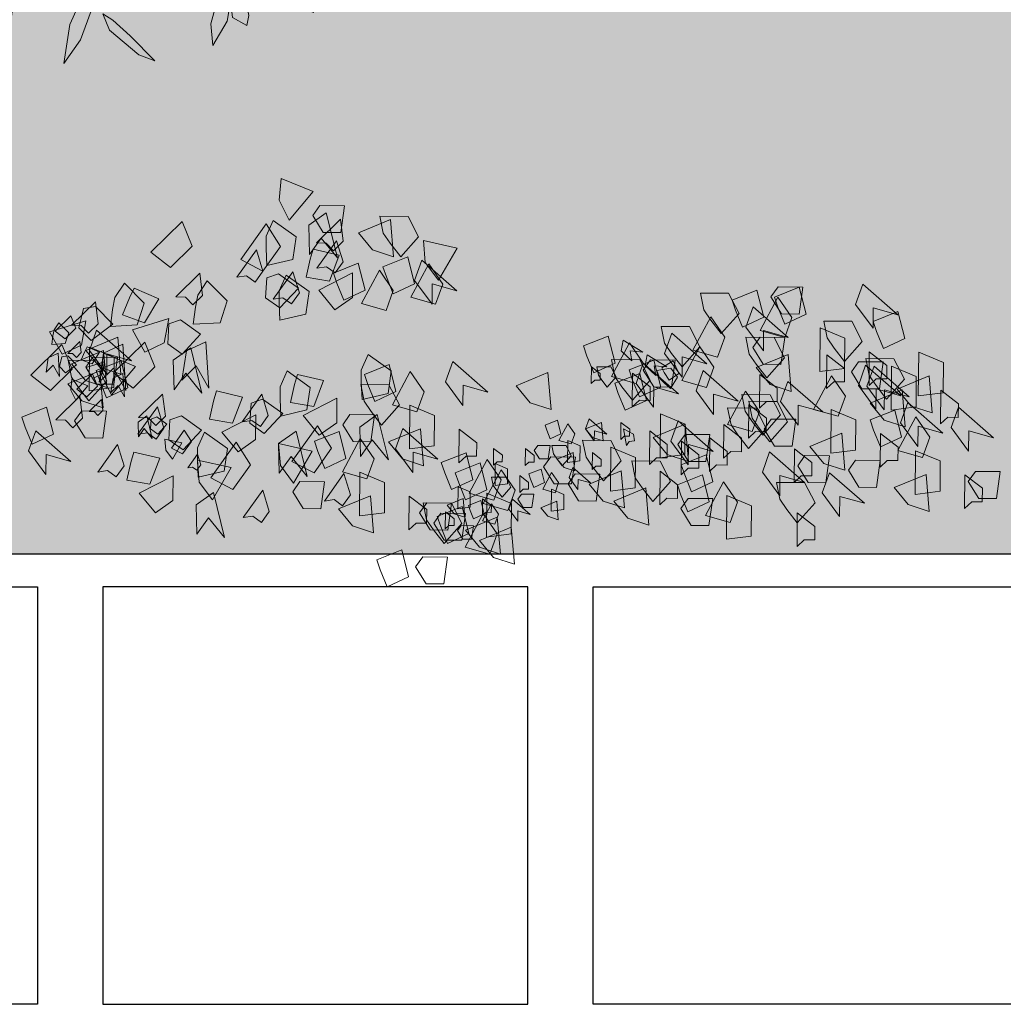
# Model space of a CAD drawing. Units: inches. Extents: x 19 to 307, y 3 to 153.
# Drawn here: x 80 to 83, y 51 to 54 of the extents above; entities that cross this region are included whole.
import ezdxf

# ---------------------------------------------------------------- set-up
doc = ezdxf.new("R2010")
doc.units = ezdxf.units.IN
doc.header["$MEASUREMENT"] = 0
doc.layers.add('01- PISO', color=9, linetype='Continuous', lineweight=5)
doc.layers.add('80-VEGETACION', color=64, linetype='Continuous', lineweight=5)

# ---------------------------------------------------------------- blocks, each defined once
blk = doc.blocks.new('eee')
at = {"layer": '80-VEGETACION'}
for points in [[(-1.5287, 0.8138), (-1.3898, 0.6486), (-1.3315, 0.7636), (-1.3438, 0.8904)], [(-1.5677, 0.7329), (-1.711, 0.7317), (-1.6892, 0.5756), (-1.5869, 0.5764), (-1.5263, 0.6747)], [(-1.5029, 0.6196), (-1.6043, 0.6913), (-1.6688, 0.4293), (-1.5749, 0.5443), (-1.5068, 0.4488)], [(-1.9752, 0.5145), (-2.036, 0.4358), (-2.1393, 0.5522), (-2.0789, 0.6699), (-1.9152, 0.6713), (-1.9348, 0.5735)], [(-1.9764, 0.6513), (-1.995, 0.4362), (-1.8726, 0.4763), (-1.7915, 0.5747)], [(-1.5472, 0.5163), (-1.6865, 0.6533), (-1.7025, 0.5255), (-1.6468, 0.4707), (-1.6037, 0.5145)], [(-1.2554, 0.4841), (-1.26, 0.3848), (-1.4114, 0.4208), (-1.4295, 0.5519), (-1.2962, 0.647), (-1.2561, 0.5556)], [(-0.768, 0.6401), (-0.8266, 0.4968), (-0.7012, 0.3736), (-0.5869, 0.4621)], [(-1.2568, 0.6271), (-1.3394, 0.4962), (-1.2374, 0.353), (-1.1094, 0.4203)], [(-2.363, 0.4862), (-2.2549, 0.2993), (-2.1776, 0.4024), (-2.1676, 0.5295)], [(-1.5508, 0.3695), (-1.6642, 0.5285), (-1.7022, 0.4055), (-1.6568, 0.3419), (-1.6068, 0.3775)], [(-1.5295, 0.4806), (-1.6802, 0.4452), (-1.6228, 0.2941), (-1.4887, 0.3177), (-1.5121, 0.421)], [(-1.086, 0.317), (-1.1994, 0.476), (-1.2374, 0.353), (-1.192, 0.2894), (-1.142, 0.325)], [(-2.1167, 0.2984), (-2.1586, 0.4152), (-2.3618, 0.2376), (-2.2188, 0.2779), (-2.2178, 0.1607)], [(-1.9331, 0.3781), (-2.0769, 0.4355), (-2.1165, 0.2788), (-1.9932, 0.2213), (-1.9531, 0.3193)], [(-2.0954, 0.2009), (-2.1994, 0.3953), (-2.2802, 0.2774), (-2.2383, 0.1606)], [(-1.8085, 0.1642), (-1.9125, 0.3587), (-1.9934, 0.2408), (-1.9514, 0.1239)], [(-1.6463, 0.3415), (-1.79, 0.3989), (-1.8296, 0.2422), (-1.7063, 0.1847), (-1.6662, 0.2827)], [(-1.2973, 0.1903), (-1.4107, 0.3493), (-1.4487, 0.2263), (-1.4033, 0.1627), (-1.3533, 0.1983)], [(-1.5607, 0.2424), (-1.7575, 0.3421), (-1.7561, 0.1991), (-1.6547, 0.1274)], [(-1.3306, 0.1665), (-1.3352, 0.0672), (-1.4866, 0.1033), (-1.5047, 0.2343), (-1.3714, 0.3294), (-1.3313, 0.238)], [(-1.3267, 0.3373), (-1.4434, 0.2541), (-1.3359, 0.1387), (-1.2526, 0.1981), (-1.2593, 0.3133)], [(-0.846, 0.1427), (-0.8333, 0.0442), (-0.9886, 0.0534), (-1.0292, 0.1793), (-0.9144, 0.2961), (-0.8591, 0.213)], [(-0.732, 0.2029), (-0.8713, 0.3399), (-0.8873, 0.2121), (-0.8316, 0.1573), (-0.7886, 0.2011)], [(-4.674, 0.1592), (-4.716, 0.2761), (-4.9191, 0.0985), (-4.7762, 0.1388), (-4.7752, 0.0216)], [(-4.2036, 0.2023), (-4.3474, 0.2597), (-4.387, 0.103), (-4.2637, 0.0455), (-4.2236, 0.1435)], [(-4.2246, 0.2607), (-4.3679, 0.2595), (-4.3461, 0.1034), (-4.2437, 0.1043), (-4.1832, 0.2025)], [(-3.9579, 0.1849), (-4.1016, 0.2423), (-4.1412, 0.0856), (-4.0179, 0.028), (-3.9778, 0.1261)], [(-0.491, 0.253), (-0.6332, 0.1919), (-0.5504, 0.0532), (-0.4226, 0.0997), (-0.4635, 0.1973)], [(-0.3656, 0.1298), (-0.3529, 0.0312), (-0.5082, 0.0404), (-0.5488, 0.1663), (-0.434, 0.2831), (-0.3787, 0.2)], [(-4.1201, 0.0076), (-4.2241, 0.2021), (-4.305, 0.0842), (-4.263, -0.0327)], [(-3.8341, 0.0687), (-3.8948, -0.01), (-3.9981, 0.1064), (-3.9377, 0.2241), (-3.774, 0.2255), (-3.7936, 0.1277)], [(-0.1266, 0.0384), (-0.266, 0.1753), (-0.282, 0.0476), (-0.2263, -0.0072), (-0.1832, 0.0366)], [(-4.7755, 0.0606), (-4.9193, 0.118), (-4.9589, -0.0386), (-4.8356, -0.0962), (-4.7955, 0.0018)], [(-4.0384, 0.0279), (-4.0803, 0.1447), (-4.2835, -0.0328), (-4.1406, 0.0075), (-4.1396, -0.1098)], [(-0.2664, 0.1471), (-0.3668, 0.0449), (-0.241, -0.0501), (-0.1693, 0.0229), (-0.1959, 0.1352)], [(-4.5491, -0.0937), (-4.6098, -0.1724), (-4.7131, -0.0561), (-4.6527, 0.0617), (-4.489, 0.0631), (-4.5086, -0.0348)], [(-3.7302, -0.1062), (-3.8342, 0.0882), (-3.9151, -0.0297), (-3.8731, -0.1465)], [(-0.7591, 0.0701), (-0.8758, -0.0131), (-0.7684, -0.1284), (-0.685, -0.069), (-0.6918, 0.0462)], [(-0.4804, 0.013), (-0.6914, 0.077), (-0.6652, -0.0636), (-0.5529, -0.1166)], [(0, 0), (-0.2111, 0.064), (-0.1849, -0.0766), (-0.0726, -0.1296)], [(-0.1235, 0.0936), (-0.1528, 0.022), (-0.0901, -0.0396), (-0.0329, 0.0046)], [(-4.4682, 0.0242), (-4.611, -0.0357), (-4.6095, -0.2115), (-4.466, -0.2298)], [(-3.6072, -0.1247), (-3.668, -0.2034), (-3.7713, -0.0871), (-3.7109, 0.0307), (-3.5472, 0.0321), (-3.5668, -0.0658)], [(-0.2309, -0.1071), (-0.2728, 0.0098), (-0.476, -0.1678), (-0.333, -0.1275), (-0.332, -0.2447)], [(-0.0192, -0.0232), (-0.0128, -0.0725), (-0.0905, -0.0679), (-0.1108, -0.0049), (-0.0534, 0.0535), (-0.0257, 0.0119)], [(-4.1198, -0.0314), (-4.263, -0.0327), (-4.2412, -0.1888), (-4.1389, -0.1879), (-4.0783, -0.0897)], [(-4.0979, -0.1876), (-4.1587, -0.2662), (-4.262, -0.1499), (-4.2016, -0.0321), (-4.0379, -0.0307), (-4.0575, -0.1286)], [(-3.5663, -0.1244), (-3.6082, -0.0075), (-3.8114, -0.1851), (-3.6685, -0.1448), (-3.6675, -0.262)], [(-3.3152, -0.1089), (-3.3257, -0.0477), (-3.4412, -0.1176), (-3.3673, -0.1101), (-3.377, -0.1679)], [(-3.0959, -0.0813), (-3.2397, -0.0239), (-3.2793, -0.1805), (-3.156, -0.2381), (-3.1159, -0.1401)], [(-0.3953, -0.0303), (-0.4139, -0.2454), (-0.2914, -0.2053), (-0.2104, -0.1069)], [(-0.1055, -0.1249), (-0.1751, -0.0565), (-0.1831, -0.1203), (-0.1553, -0.1477), (-0.1338, -0.1258)], [(-3.6673, -0.2816), (-3.7713, -0.0871), (-3.8522, -0.205), (-3.8102, -0.3219)], [(-3.2581, -0.2585), (-3.3621, -0.064), (-3.443, -0.1819), (-3.4011, -0.2988)], [(-0.7931, -0.1101), (-0.9054, -0.0571), (-0.9235, -0.3263), (-0.8509, -0.1968), (-0.7673, -0.2789)], [(-0.7177, -0.1643), (-0.8191, -0.0926), (-0.8836, -0.3546), (-0.7897, -0.2396), (-0.7216, -0.3351)], [(-0.5521, -0.06), (-0.6107, -0.2033), (-0.4854, -0.3265), (-0.371, -0.238)], [(-0.3128, -0.1231), (-0.4251, -0.0701), (-0.4431, -0.3393), (-0.3706, -0.2098), (-0.287, -0.2919)], [(-0.231, -0.0875), (-0.3738, -0.1474), (-0.3723, -0.3232), (-0.2289, -0.3415)], [(-0.3128, -0.1078), (-0.3314, -0.3229), (-0.2089, -0.2827), (-0.1279, -0.1843)], [(-0.218, -0.0861), (-0.2891, -0.1167), (-0.2477, -0.186), (-0.1838, -0.1628), (-0.2043, -0.1139)], [(-0.0717, -0.073), (-0.1304, -0.2162), (-0.005, -0.3395), (0.1094, -0.251)], [(-5.0401, -0.1175), (-5.1829, -0.1773), (-5.1814, -0.3532), (-5.0379, -0.3715)], [(-4.7928, -0.3107), (-4.8536, -0.3894), (-4.9569, -0.2731), (-4.8965, -0.1553), (-4.7328, -0.1539), (-4.7524, -0.2518)], [(-4.7519, -0.3104), (-4.7536, -0.115), (-4.8552, -0.1941), (-4.8546, -0.2722), (-4.7932, -0.2717)], [(-4.5061, -0.3278), (-4.5078, -0.1325), (-4.6095, -0.2115), (-4.6088, -0.2896), (-4.5474, -0.2891)], [(-4.2827, -0.1305), (-4.3013, -0.3456), (-4.1788, -0.3055), (-4.0978, -0.2071)], [(-3.5498, -0.2083), (-3.6156, -0.1676), (-3.6487, -0.2413), (-3.593, -0.2803), (-3.5647, -0.2355)], [(-3.4841, -0.1627), (-3.6274, -0.164), (-3.6056, -0.3201), (-3.5032, -0.3192), (-3.4427, -0.221)], [(-3.4541, -0.1946), (-3.4646, -0.1334), (-3.5801, -0.2032), (-3.5062, -0.1958), (-3.5159, -0.2536)], [(-3.3608, -0.2203), (-3.5046, -0.1629), (-3.5442, -0.3196), (-3.4209, -0.3771), (-3.3808, -0.2791)], [(-3.319, -0.3176), (-3.3798, -0.3963), (-3.4831, -0.28), (-3.4227, -0.1622), (-3.259, -0.1608), (-3.2786, -0.2587)], [(-1.8072, -0.2933), (-1.8118, -0.3926), (-1.9632, -0.3566), (-1.9813, -0.2255), (-1.8479, -0.1304), (-1.8079, -0.2218)], [(-0.4976, -0.1997), (-0.3587, -0.3649), (-0.3005, -0.2499), (-0.3128, -0.1231)], [(-0.2708, -0.2246), (-0.4146, -0.1673), (-0.4542, -0.3239), (-0.3309, -0.3815), (-0.2908, -0.2834)], [(-0.251, -0.1463), (-0.3943, -0.1475), (-0.3725, -0.3037), (-0.2701, -0.3028), (-0.2096, -0.2046)], [(-0.1676, -0.3214), (-0.2284, -0.4001), (-0.3317, -0.2838), (-0.2713, -0.166), (-0.1076, -0.1646), (-0.1272, -0.2625)], [(-0.1057, -0.1391), (-0.1559, -0.1902), (-0.093, -0.2377), (-0.0571, -0.2012), (-0.0704, -0.145)], [(0.0072, -0.1496), (-0.0489, -0.1231), (-0.058, -0.2578), (-0.0217, -0.193), (0.0201, -0.2341)], [(-4.8832, -0.199), (-5.026, -0.2589), (-5.0245, -0.4347), (-4.8811, -0.453)], [(-4.739, -0.315), (-4.7809, -0.1982), (-4.9841, -0.3757), (-4.8411, -0.3354), (-4.8401, -0.4527)], [(-4.6905, -0.3099), (-4.7324, -0.193), (-4.9356, -0.3706), (-4.7927, -0.3303), (-4.7917, -0.4475)], [(-4.6917, -0.1731), (-4.8349, -0.1743), (-4.8131, -0.3305), (-4.7108, -0.3296), (-4.6502, -0.2314)], [(-3.7487, -0.3409), (-3.7906, -0.224), (-3.9938, -0.4016), (-3.8508, -0.3613), (-3.8498, -0.4785)], [(-3.4011, -0.2988), (-3.443, -0.1819), (-3.6462, -0.3595), (-3.5032, -0.3192), (-3.5022, -0.4364)], [(-3.5643, -0.295), (-3.601, -0.3285), (-3.6418, -0.2622), (-3.6019, -0.2095), (-3.5211, -0.223), (-3.5393, -0.2695)], [(-3.2027, -0.2802), (-3.2331, -0.3196), (-3.2848, -0.2614), (-3.2546, -0.2025), (-3.1727, -0.2018), (-3.1825, -0.2508)], [(-3.1412, -0.2993), (-3.142, -0.2016), (-3.1928, -0.2411), (-3.1925, -0.2802), (-3.1618, -0.2799)], [(-2.2958, -0.2893), (-2.3378, -0.1725), (-2.5409, -0.35), (-2.398, -0.3097), (-2.397, -0.427)], [(-1.8254, -0.2462), (-1.9692, -0.1888), (-2.0088, -0.3455), (-1.8855, -0.403), (-1.8454, -0.305)], [(-1.3364, -0.3895), (-1.341, -0.4888), (-1.4924, -0.4527), (-1.5104, -0.3217), (-1.3771, -0.2266), (-1.3371, -0.318)], [(-0.2127, -0.2061), (-0.3182, -0.1741), (-0.3051, -0.2444), (-0.249, -0.2709)], [(-0.2913, -0.2248), (-0.3099, -0.4399), (-0.1874, -0.3998), (-0.1064, -0.3014)], [(-5.1003, -0.2548), (-5.119, -0.4698), (-4.9965, -0.4297), (-4.9155, -0.3313)], [(-4.4308, -0.4492), (-4.5348, -0.2547), (-4.6157, -0.3726), (-4.5737, -0.4895)], [(-4.1162, -0.4417), (-4.1179, -0.2463), (-4.2196, -0.3254), (-4.2189, -0.4035), (-4.1575, -0.403)], [(-3.3794, -0.4354), (-3.3811, -0.24), (-3.4828, -0.319), (-3.4821, -0.3972), (-3.4207, -0.3967)], [(-3.2783, -0.2978), (-3.422, -0.2404), (-3.4616, -0.397), (-3.3383, -0.4546), (-3.2982, -0.3565)], [(-2.8899, -0.2358), (-2.9085, -0.4509), (-2.786, -0.4108), (-2.705, -0.3124)], [(-1.9877, -0.4234), (-2.0917, -0.229), (-2.1725, -0.3469), (-2.1306, -0.4637)], [(-1.4385, -0.2463), (-1.5891, -0.2818), (-1.5317, -0.4328), (-1.3977, -0.4092), (-1.4211, -0.3059)], [(-0.369, -0.2677), (-0.4252, -0.2412), (-0.4342, -0.3758), (-0.398, -0.311), (-0.3562, -0.3521)], [(-0.2485, -0.2426), (-0.2779, -0.3143), (-0.2152, -0.3759), (-0.158, -0.3316)], [(-0.2213, -0.3124), (-0.1518, -0.3951), (-0.1227, -0.3376), (-0.1289, -0.2742)], [(-5.1669, -0.5336), (-5.1686, -0.3383), (-5.2703, -0.4173), (-5.2696, -0.4954), (-5.2082, -0.4949)], [(-4.9435, -0.3363), (-4.9621, -0.5514), (-4.8396, -0.5113), (-4.7586, -0.4129)], [(-4.2394, -0.4037), (-4.2813, -0.2868), (-4.4845, -0.4644), (-4.3415, -0.4241), (-4.3405, -0.5413)], [(-1.8645, -0.4615), (-1.9252, -0.5401), (-2.0286, -0.4238), (-1.9682, -0.306), (-1.8045, -0.3046), (-1.8241, -0.4025)], [(-0.9676, -0.3425), (-1.1183, -0.378), (-1.0609, -0.529), (-0.9269, -0.5054), (-0.9503, -0.4021)], [(-4.0746, -0.5195), (-4.1354, -0.5982), (-4.2387, -0.4818), (-4.1783, -0.3641), (-4.0146, -0.3627), (-4.0342, -0.4605)], [(-3.9312, -0.5378), (-4.0352, -0.3433), (-4.1161, -0.4612), (-4.0741, -0.5781)], [(-1.4697, -0.4846), (-1.6665, -0.3849), (-1.6651, -0.5279), (-1.5637, -0.5996)], [(-1.2357, -0.3897), (-1.3523, -0.4729), (-1.2449, -0.5882), (-1.1616, -0.5288), (-1.1683, -0.4136)], [(-1.1169, -0.521), (-1.2304, -0.3619), (-1.2683, -0.4849), (-1.2229, -0.5486), (-1.1729, -0.5129)], [(-0.5161, -0.4972), (-0.6555, -0.3602), (-0.6715, -0.488), (-0.6157, -0.5428), (-0.5727, -0.499)], [(-0.2305, -0.4612), (-0.3002, -0.3927), (-0.3082, -0.4566), (-0.2803, -0.484), (-0.2588, -0.4621)], [(-0.0358, -0.5102), (-0.1751, -0.3732), (-0.1911, -0.501), (-0.1354, -0.5558), (-0.0923, -0.512)], [(-5.2282, -0.5537), (-5.2701, -0.4368), (-5.4733, -0.6144), (-5.3303, -0.5741), (-5.3293, -0.6913)], [(-4.9342, -0.5269), (-4.9762, -0.41), (-5.1794, -0.5876), (-5.0364, -0.5473), (-5.0354, -0.6645)], [(-4.7578, -0.5106), (-4.9015, -0.4532), (-4.9411, -0.6098), (-4.8178, -0.6674), (-4.7777, -0.5694)], [(-4.5331, -0.45), (-4.6759, -0.5099), (-4.6744, -0.6857), (-4.5309, -0.704)], [(-4.1152, -0.5589), (-4.176, -0.6376), (-4.2793, -0.5213), (-4.2189, -0.4035), (-4.0552, -0.4021), (-4.0748, -0.5)], [(-4.0533, -0.617), (-4.055, -0.4216), (-4.1567, -0.5007), (-4.156, -0.5788), (-4.0946, -0.5783)], [(-3.9921, -0.597), (-4.0528, -0.6756), (-4.1562, -0.5593), (-4.0958, -0.4415), (-3.932, -0.4401), (-3.9517, -0.538)], [(-2.09, -0.4243), (-2.2328, -0.4842), (-2.2312, -0.66), (-2.0878, -0.6783)], [(-0.5121, -0.5936), (-0.6255, -0.4345), (-0.6635, -0.5576), (-0.6181, -0.6212), (-0.5681, -0.5855)], [(0.1613, -0.4945), (0.0176, -0.4371), (-0.022, -0.5937), (0.1013, -0.6513), (0.1414, -0.5533)], [(-4.92, -0.6878), (-5.024, -0.4933), (-5.1049, -0.6112), (-5.0629, -0.7281)], [(-4.1847, -0.5057), (-4.3279, -0.5069), (-4.3061, -0.663), (-4.2038, -0.6621), (-4.1432, -0.5639)], [(-3.5428, -0.4759), (-3.6856, -0.5357), (-3.6841, -0.7115), (-3.5406, -0.7298)], [(-3.1082, -0.5627), (-3.1292, -0.5043), (-3.2307, -0.5931), (-3.1593, -0.5729), (-3.1588, -0.6316)], [(-2.873, -0.5412), (-2.9449, -0.5125), (-2.9647, -0.5908), (-2.903, -0.6196), (-2.883, -0.5706)], [(-1.7991, -0.5515), (-1.9005, -0.4798), (-1.965, -0.7418), (-1.8711, -0.6268), (-1.803, -0.7222)], [(-1.7415, -0.4799), (-1.8848, -0.4812), (-1.863, -0.6373), (-1.7607, -0.6364), (-1.7001, -0.5382)], [(-0.9989, -0.5808), (-1.1956, -0.4811), (-1.1942, -0.6241), (-1.0928, -0.6958)], [(-0.7649, -0.4859), (-0.8815, -0.5691), (-0.7741, -0.6844), (-0.6908, -0.625), (-0.6975, -0.5098)], [(-0.6222, -0.4933), (-0.6806, -0.5349), (-0.6269, -0.5926), (-0.5852, -0.5629), (-0.5886, -0.5053)], [(-0.5129, -0.5233), (-0.5636, -0.4875), (-0.5958, -0.6185), (-0.5489, -0.561), (-0.5148, -0.6087)], [(-0.1869, -0.4584), (-0.3302, -0.4596), (-0.3084, -0.6157), (-0.2061, -0.6148), (-0.1455, -0.5166)], [(-3.909, -0.733), (-3.9107, -0.5376), (-4.0124, -0.6167), (-4.0117, -0.6948), (-3.9503, -0.6943)], [(-3.6029, -0.6327), (-3.6448, -0.5158), (-3.848, -0.6934), (-3.705, -0.6531), (-3.704, -0.7703)], [(-3.6856, -0.5357), (-3.7042, -0.7508), (-3.5817, -0.7107), (-3.5007, -0.6123)], [(-3.345, -0.6586), (-3.3289, -0.5623), (-3.3858, -0.5924), (-3.3923, -0.6309), (-3.362, -0.636)], [(-3.3124, -0.6231), (-3.3132, -0.5254), (-3.364, -0.5649), (-3.3637, -0.604), (-3.333, -0.6037)], [(-3.2006, -0.5245), (-3.2099, -0.632), (-3.1487, -0.6119), (-3.1082, -0.5627)], [(-2.9541, -0.6298), (-3.0061, -0.5326), (-3.0465, -0.5915), (-3.0256, -0.6499)], [(-2.3737, -0.7589), (-2.3754, -0.5635), (-2.477, -0.6426), (-2.4763, -0.7207), (-2.415, -0.7202)], [(-2.0059, -0.6776), (-2.0479, -0.5607), (-2.251, -0.7383), (-2.1081, -0.698), (-2.1071, -0.8152)], [(-2.1502, -0.5616), (-2.1688, -0.7767), (-2.0464, -0.7366), (-1.9653, -0.6382)], [(-1.553, -0.544), (-1.6356, -0.6749), (-1.5336, -0.8181), (-1.4056, -0.7508)], [(-0.7809, -0.5705), (-0.8222, -0.6359), (-0.7712, -0.7075), (-0.7072, -0.6739)], [(-4.8168, -0.7846), (-4.8185, -0.5892), (-4.9202, -0.6683), (-4.9195, -0.7464), (-4.8581, -0.7459)], [(-4.5934, -0.5873), (-4.612, -0.8024), (-4.4895, -0.7623), (-4.4085, -0.6639)], [(-3.8265, -0.8104), (-3.8282, -0.6151), (-3.9298, -0.6941), (-3.9292, -0.7723), (-3.8678, -0.7717)], [(-3.6851, -0.5943), (-3.8284, -0.5955), (-3.8065, -0.7517), (-3.7042, -0.7508), (-3.6436, -0.6526)], [(-3.4789, -0.7684), (-3.4806, -0.573), (-3.5822, -0.652), (-3.5816, -0.7302), (-3.5202, -0.7297)], [(-1.6978, -0.8117), (-1.8018, -0.6172), (-1.8826, -0.7352), (-1.8407, -0.852)], [(-1.5355, -0.6345), (-1.6793, -0.5771), (-1.7189, -0.7338), (-1.5956, -0.7913), (-1.5555, -0.6933)], [(-1.3283, -0.6477), (-1.4296, -0.576), (-1.4942, -0.838), (-1.4002, -0.723), (-1.3322, -0.8184)], [(-0.8574, -0.7439), (-0.8621, -0.8431), (-1.0134, -0.8071), (-1.0315, -0.676), (-0.8982, -0.581), (-0.8581, -0.6724)], [(-0.7662, -0.644), (-0.7121, -0.7374), (-0.6735, -0.6859), (-0.6685, -0.6223)], [(0.1221, -0.6902), (0.0801, -0.5733), (-0.123, -0.7509), (0.0199, -0.7106), (0.0209, -0.8278)], [(-4.3172, -0.8733), (-4.3189, -0.6779), (-4.4206, -0.7569), (-4.4199, -0.8351), (-4.3585, -0.8346)], [(-3.6626, -0.8286), (-3.6643, -0.6332), (-3.7659, -0.7122), (-3.7653, -0.7904), (-3.7039, -0.7899)], [(-3.2546, -0.6688), (-3.3974, -0.7286), (-3.3959, -0.9044), (-3.2524, -0.9228)], [(-3.1513, -0.7851), (-3.212, -0.8638), (-3.3153, -0.7474), (-3.2549, -0.6297), (-3.0912, -0.6283), (-3.1108, -0.7262)], [(-3.0053, -0.6302), (-3.0767, -0.6602), (-3.0759, -0.7481), (-3.0042, -0.7572)], [(-2.943, -0.7372), (-2.9733, -0.7765), (-3.025, -0.7183), (-2.9948, -0.6595), (-2.9129, -0.6588), (-2.9227, -0.7077)], [(-2.8311, -0.6581), (-2.9027, -0.6587), (-2.8918, -0.7367), (-2.8406, -0.7363), (-2.8103, -0.6872)], [(-2.7584, -0.7747), (-2.7593, -0.677), (-2.8101, -0.7165), (-2.8098, -0.7556), (-2.779, -0.7553)], [(-2.5742, -0.7731), (-2.575, -0.6754), (-2.6259, -0.7149), (-2.6255, -0.754), (-2.5948, -0.7537)], [(-1.5236, -0.691), (-1.4155, -0.8779), (-1.3382, -0.7747), (-1.3283, -0.6477)], [(-1.0822, -0.6402), (-1.1648, -0.7711), (-1.0627, -0.9143), (-0.9347, -0.847)], [(-0.2806, -0.8125), (-0.394, -0.6534), (-0.432, -0.7764), (-0.3866, -0.8401), (-0.3366, -0.8044)], [(-5.0223, -0.6887), (-5.1651, -0.7485), (-5.1636, -0.9244), (-5.0201, -0.9427)], [(-4.38, -0.7175), (-4.5232, -0.7187), (-4.5014, -0.8749), (-4.3991, -0.874), (-4.3385, -0.7758)], [(-4.1335, -0.8131), (-4.1755, -0.6962), (-4.3786, -0.8738), (-4.2357, -0.8335), (-4.2347, -0.9507)], [(-3.6631, -0.77), (-3.8069, -0.7126), (-3.8465, -0.8692), (-3.7232, -0.9268), (-3.6831, -0.8288)], [(-3.1471, -0.7975), (-3.148, -0.6998), (-3.1988, -0.7394), (-3.1985, -0.7784), (-3.1678, -0.7782)], [(-2.9062, -0.7244), (-3.0494, -0.7256), (-3.0276, -0.8817), (-2.9253, -0.8809), (-2.8647, -0.7827)], [(-3.0354, -0.6989), (-3.0447, -0.8064), (-2.9835, -0.7864), (-2.943, -0.7372)], [(-2.4336, -0.9353), (-2.5376, -0.7408), (-2.6184, -0.8587), (-2.5765, -0.9756)], [(-2.2713, -0.758), (-2.4151, -0.7006), (-2.4547, -0.8573), (-2.3314, -0.9148), (-2.2913, -0.8168)], [(-0.8011, -0.7889), (-0.8579, -0.7094), (-0.8768, -0.7709), (-0.8541, -0.8027), (-0.8291, -0.7849)], [(-0.4887, -0.6969), (-0.6394, -0.7324), (-0.582, -0.8834), (-0.448, -0.8598), (-0.4713, -0.7565)], [(-4.6739, -0.7443), (-4.8171, -0.7455), (-4.7953, -0.9017), (-4.693, -0.9008), (-4.6324, -0.8026)], [(-3.4368, -0.9048), (-3.4975, -0.9835), (-3.6009, -0.8671), (-3.5405, -0.7494), (-3.3767, -0.748), (-3.3964, -0.8458)], [(-3.0137, -0.8452), (-3.0346, -0.7868), (-3.1362, -0.8756), (-3.0648, -0.8554), (-3.0642, -0.914)], [(-2.7785, -0.8237), (-2.8503, -0.795), (-2.8701, -0.8733), (-2.8085, -0.9021), (-2.7884, -0.8531)], [(-2.5845, -0.7634), (-2.6559, -0.7933), (-2.6552, -0.8812), (-2.5834, -0.8904)], [(-2.3527, -0.8173), (-2.4965, -0.76), (-2.5361, -0.9166), (-2.4128, -0.9742), (-2.3727, -0.8761)], [(-1.0528, -0.7872), (-0.9447, -0.9741), (-0.8674, -0.8709), (-0.8574, -0.7439)], [(-5.3693, -0.8089), (-5.5125, -0.8101), (-5.4907, -0.9662), (-5.3884, -0.9654), (-5.3278, -0.8672)], [(-5.306, -1.0233), (-5.3077, -0.8279), (-5.4094, -0.9069), (-5.4087, -0.9851), (-5.3473, -0.9845)], [(-5.0825, -0.826), (-5.1012, -1.0411), (-4.9787, -1.0009), (-4.8977, -0.9025)], [(-4.4805, -0.9333), (-4.5224, -0.8164), (-4.7256, -0.994), (-4.5826, -0.9537), (-4.5816, -1.0709)], [(-3.6416, -0.887), (-3.7854, -0.8296), (-3.825, -0.9863), (-3.7017, -1.0438), (-3.6616, -0.9458)], [(-3.5383, -1.0034), (-3.54, -0.808), (-3.6416, -0.887), (-3.641, -0.9652), (-3.5796, -0.9646)], [(-3.3148, -0.8061), (-3.3335, -1.0211), (-3.211, -0.981), (-3.13, -0.8826)], [(-3.0486, -0.8233), (-3.1919, -0.8245), (-3.1701, -0.9807), (-3.0677, -0.9798), (-3.0072, -0.8816)], [(-2.8596, -0.9123), (-2.9116, -0.815), (-2.952, -0.874), (-2.931, -0.9324)], [(-2.7264, -0.9307), (-2.7272, -0.833), (-2.778, -0.8725), (-2.7777, -0.9116), (-2.747, -0.9113)], [(-2.5149, -0.9946), (-2.6189, -0.8001), (-2.6998, -0.918), (-2.6579, -1.0349)], [(-2.5934, -0.9198), (-2.6238, -0.9591), (-2.6755, -0.9009), (-2.6453, -0.8421), (-2.5634, -0.8414), (-2.5732, -0.8903)], [(-1.8001, -0.8126), (-1.9429, -0.8724), (-1.9414, -1.0483), (-1.7979, -1.0666)], [(-1.5935, -0.9808), (-1.7069, -0.8217), (-1.7449, -0.9447), (-1.6995, -1.0084), (-1.6495, -0.9727)], [(-0.5199, -0.9351), (-0.7167, -0.8355), (-0.7153, -0.9785), (-0.6139, -1.0501)], [(-4.2749, -1.0292), (-4.3357, -1.1079), (-4.439, -0.9916), (-4.3786, -0.8738), (-4.2149, -0.8724), (-4.2345, -0.9703)], [(-3.8039, -1.0643), (-3.9079, -0.8698), (-3.9887, -0.9877), (-3.9468, -1.1046)], [(-3.4573, -0.905), (-3.4759, -1.1201), (-3.3534, -1.0799), (-3.2724, -0.9815)], [(-2.9107, -0.9127), (-2.9821, -0.9427), (-2.9814, -1.0306), (-2.9097, -1.0397)], [(-2.3685, -0.8983), (-2.4398, -0.9282), (-2.4391, -1.0161), (-2.3674, -1.0253)], [(-1.4517, -0.8682), (-1.5949, -0.8695), (-1.5731, -1.0256), (-1.4708, -1.0247), (-1.4102, -0.9265)], [(-3.9277, -0.9481), (-4.0704, -1.0079), (-4.0689, -1.1838), (-3.9255, -1.2021)], [(-3.7024, -0.9657), (-3.8456, -0.9669), (-3.8238, -1.123), (-3.7215, -1.1222), (-3.6609, -1.0239)], [(-2.7365, -0.9405), (-2.8082, -0.9412), (-2.7973, -1.0192), (-2.7461, -1.0188), (-2.7158, -0.9697)], [(-2.6641, -1.0278), (-2.6851, -0.9694), (-2.7867, -1.0582), (-2.7152, -1.0381), (-2.7147, -1.0967)], [(-2.5359, -0.9361), (-2.6787, -0.996), (-2.6772, -1.1718), (-2.5337, -1.1901)], [(-2.5103, -1.0656), (-2.5111, -0.9679), (-2.562, -1.0074), (-2.5616, -1.0465), (-2.5309, -1.0462)], [(-2.3986, -0.967), (-2.4079, -1.0745), (-2.3466, -1.0544), (-2.3061, -1.0052)], [(-2.0838, -1.1472), (-2.0855, -0.9518), (-2.1871, -1.0308), (-2.1865, -1.109), (-2.1251, -1.1085)], [(-1.8603, -0.9499), (-1.8789, -1.165), (-1.7565, -1.1248), (-1.6755, -1.0265)], [(-1.1227, -1.077), (-1.2361, -0.9179), (-1.2741, -1.041), (-1.2287, -1.1046), (-1.1787, -1.0689)], [(-0.8493, -1.002), (-0.9507, -0.9304), (-1.0153, -1.1924), (-0.9213, -1.0774), (-0.8532, -1.1728)], [(-2.9409, -0.9814), (-2.9502, -1.0889), (-2.8889, -1.0688), (-2.8484, -1.0197)], [(-2.51, -1.0949), (-2.5621, -0.9977), (-2.6025, -1.0566), (-2.5815, -1.1151)], [(-2.4289, -1.0063), (-2.5008, -0.9776), (-2.5206, -1.0559), (-2.459, -1.0847), (-2.4389, -1.0357)], [(-2.2482, -1.0704), (-2.392, -1.0131), (-2.4316, -1.1697), (-2.3083, -1.2273), (-2.2682, -1.1292)], [(-2.2271, -1.1484), (-2.2878, -1.2271), (-2.3911, -1.1107), (-2.3307, -0.993), (-2.167, -0.9916), (-2.1866, -1.0895)], [(-2.1875, -0.9918), (-2.3307, -0.993), (-2.3089, -1.1491), (-2.2066, -1.1482), (-2.146, -1.05)], [(-4.3345, -1.2447), (-4.3362, -1.0493), (-4.4378, -1.1283), (-4.4372, -1.2065), (-4.3758, -1.2059)], [(-2.5961, -1.0734), (-2.6148, -1.2885), (-2.4923, -1.2484), (-2.4113, -1.15)], [(-2.4104, -1.2477), (-2.5144, -1.0532), (-2.5953, -1.1711), (-2.5534, -1.288)], [(-2.2688, -1.0511), (-2.4121, -1.0523), (-2.3903, -1.2084), (-2.288, -1.2076), (-2.2274, -1.1093)], [(-2.2947, -1.1419), (-2.2956, -1.0442), (-2.3464, -1.0837), (-2.3461, -1.1228), (-2.3154, -1.1225)], [(-2.6775, -1.1327), (-2.6961, -1.3478), (-2.5737, -1.3077), (-2.4926, -1.2093)], [(-2.387, -1.1232), (-2.4586, -1.1238), (-2.4477, -1.2018), (-2.3966, -1.2014), (-2.3663, -1.1523)], [(-2.1643, -1.3042), (-2.3076, -1.3054), (-2.2858, -1.4615), (-2.1834, -1.4607), (-2.1229, -1.3624)], [(-1.8981, -1.3214), (-2.0418, -1.2641), (-2.0814, -1.4207), (-1.9581, -1.4783), (-1.918, -1.3802)]]:
    blk.add_lwpolyline(points, close=True, dxfattribs=at)
for points in [[(-0.768, 0.6401), (-0.8266, 0.4968), (-0.5869, 0.4621), (-0.7012, 0.3736)], [(-1.2568, 0.6271), (-1.3394, 0.4962), (-1.1094, 0.4203), (-1.2374, 0.353)], [(-2.0954, 0.2009), (-2.1994, 0.3953), (-2.2383, 0.1606), (-2.2802, 0.2774)], [(-1.8085, 0.1642), (-1.9125, 0.3587), (-1.9514, 0.1239), (-1.9934, 0.2408)], [(-1.5607, 0.2424), (-1.7575, 0.3421), (-1.6547, 0.1274), (-1.7561, 0.1991)], [(-4.1201, 0.0076), (-4.2241, 0.2021), (-4.263, -0.0327), (-4.305, 0.0842)], [(-3.7302, -0.1062), (-3.8342, 0.0882), (-3.8731, -0.1465), (-3.9151, -0.0297)], [(-0.4804, 0.013), (-0.6914, 0.077), (-0.5529, -0.1166), (-0.6652, -0.0636)], [(0, 0), (-0.2111, 0.064), (-0.0726, -0.1296), (-0.1849, -0.0766)], [(-0.1235, 0.0936), (-0.1528, 0.022), (-0.0329, 0.0046), (-0.0901, -0.0396)], [(-4.4682, 0.0242), (-4.611, -0.0357), (-4.466, -0.2298), (-4.6095, -0.2115)], [(-3.6673, -0.2816), (-3.7713, -0.0871), (-3.8102, -0.3219), (-3.8522, -0.205)], [(-3.2581, -0.2585), (-3.3621, -0.064), (-3.4011, -0.2988), (-3.443, -0.1819)], [(-0.5521, -0.06), (-0.6107, -0.2033), (-0.371, -0.238), (-0.4854, -0.3265)], [(-0.231, -0.0875), (-0.3738, -0.1474), (-0.2289, -0.3415), (-0.3723, -0.3232)], [(-0.0717, -0.073), (-0.1304, -0.2162), (0.1094, -0.251), (-0.005, -0.3395)], [(-5.0401, -0.1175), (-5.1829, -0.1773), (-5.0379, -0.3715), (-5.1814, -0.3532)], [(-4.8832, -0.199), (-5.026, -0.2589), (-4.8811, -0.453), (-5.0245, -0.4347)], [(-0.2127, -0.2061), (-0.3182, -0.1741), (-0.249, -0.2709), (-0.3051, -0.2444)], [(-4.4308, -0.4492), (-4.5348, -0.2547), (-4.5737, -0.4895), (-4.6157, -0.3726)], [(-1.9877, -0.4234), (-2.0917, -0.229), (-2.1306, -0.4637), (-2.1725, -0.3469)], [(-0.2485, -0.2426), (-0.2779, -0.3143), (-0.158, -0.3316), (-0.2152, -0.3759)], [(-3.9312, -0.5378), (-4.0352, -0.3433), (-4.0741, -0.5781), (-4.1161, -0.4612)], [(-1.4697, -0.4846), (-1.6665, -0.3849), (-1.5637, -0.5996), (-1.6651, -0.5279)], [(-4.5331, -0.45), (-4.6759, -0.5099), (-4.5309, -0.704), (-4.6744, -0.6857)], [(-2.09, -0.4243), (-2.2328, -0.4842), (-2.0878, -0.6783), (-2.2312, -0.66)], [(-4.92, -0.6878), (-5.024, -0.4933), (-5.0629, -0.7281), (-5.1049, -0.6112)], [(-3.5428, -0.4759), (-3.6856, -0.5357), (-3.5406, -0.7298), (-3.6841, -0.7115)], [(-0.9989, -0.5808), (-1.1956, -0.4811), (-1.0928, -0.6958), (-1.1942, -0.6241)], [(-2.9541, -0.6298), (-3.0061, -0.5326), (-3.0256, -0.6499), (-3.0465, -0.5915)], [(-1.553, -0.544), (-1.6356, -0.6749), (-1.4056, -0.7508), (-1.5336, -0.8181)], [(-0.7809, -0.5705), (-0.8222, -0.6359), (-0.7072, -0.6739), (-0.7712, -0.7075)], [(-1.6978, -0.8117), (-1.8018, -0.6172), (-1.8407, -0.852), (-1.8826, -0.7352)], [(-3.2546, -0.6688), (-3.3974, -0.7286), (-3.2524, -0.9228), (-3.3959, -0.9044)], [(-3.0053, -0.6302), (-3.0767, -0.6602), (-3.0042, -0.7572), (-3.0759, -0.7481)], [(-1.0822, -0.6402), (-1.1648, -0.7711), (-0.9347, -0.847), (-1.0627, -0.9143)], [(-5.0223, -0.6887), (-5.1651, -0.7485), (-5.0201, -0.9427), (-5.1636, -0.9244)], [(-2.4336, -0.9353), (-2.5376, -0.7408), (-2.5765, -0.9756), (-2.6184, -0.8587)], [(-2.5845, -0.7634), (-2.6559, -0.7933), (-2.5834, -0.8904), (-2.6552, -0.8812)], [(-2.8596, -0.9123), (-2.9116, -0.815), (-2.931, -0.9324), (-2.952, -0.874)], [(-2.5149, -0.9946), (-2.6189, -0.8001), (-2.6579, -1.0349), (-2.6998, -0.918)], [(-1.8001, -0.8126), (-1.9429, -0.8724), (-1.7979, -1.0666), (-1.9414, -1.0483)], [(-0.5199, -0.9351), (-0.7167, -0.8355), (-0.6139, -1.0501), (-0.7153, -0.9785)], [(-3.8039, -1.0643), (-3.9079, -0.8698), (-3.9468, -1.1046), (-3.9887, -0.9877)], [(-2.9107, -0.9127), (-2.9821, -0.9427), (-2.9097, -1.0397), (-2.9814, -1.0306)], [(-2.3685, -0.8983), (-2.4398, -0.9282), (-2.3674, -1.0253), (-2.4391, -1.0161)], [(-3.9277, -0.9481), (-4.0704, -1.0079), (-3.9255, -1.2021), (-4.0689, -1.1838)], [(-2.5359, -0.9361), (-2.6787, -0.996), (-2.5337, -1.1901), (-2.6772, -1.1718)], [(-2.51, -1.0949), (-2.5621, -0.9977), (-2.5815, -1.1151), (-2.6025, -1.0566)], [(-2.4104, -1.2477), (-2.5144, -1.0532), (-2.5534, -1.288), (-2.5953, -1.1711)]]:
    blk.add_solid(points, dxfattribs=at)
blk = doc.blocks.new('HOJA13')
for p, q in [((-0.1591, 0.0641), (-0.056, 0.3493)), ((-0.056, 0.3493), (0.1818, 0.1512)), ((0.1818, 0.1512), (0.2783, -0.1893)), ((-0.0876, -0.0739), (-0.1591, 0.0641)), ((0.0596, -0.1527), (-0.0876, -0.0739)), ((0.2783, -0.1893), (0.0596, -0.1527))]:
    blk.add_line(p, q)
blk = doc.blocks.new('HOJA8', base_point=(55.878, 33.03))
at = {"color": 0, "linetype": 'ByBlock'}
for p, xscale, yscale, zscale, rotation in [((55.484, 33.544), -2.423919195618517, 0.3329656342808676, 2.423919195618517, 304.6162862887426), ((56.091, 33.242), -0.6369088245576009, 2.090963088672041, 0.6369088245576009, 336.0195606201025)]:
    blk.add_blockref('HOJA13', p, dxfattribs=dict(at, xscale=xscale, yscale=yscale, zscale=zscale, rotation=rotation))
at = {"color": 0, "linetype": 'ByBlock', "xscale": -1.637329160493415, "yscale": 0.455154857870177, "zscale": 1.637329160493415}
blk.add_blockref('HOJA13', (55.333, 32.969), dxfattribs=at)
blk = doc.blocks.new('HOJA12')
for p, xscale, yscale, zscale, rotation in [((0.078, 0.499), -0.7881173944166022, 2.57666525243954, 0.7881173944166022, 2.457547795809369), ((0.361, 0.176), 2.089427510778918, 0.5147221043699588, 2.089427510778918, 35.45160265640038), ((-0.515, 0.212), 1.878651928551221, 0.5452694102672915, 1.878651928551221, 336.2489556574871), ((-0.547, -0.283), -1.817557556891011, -0.5452694102672879, 1.817557556891011, 195.3712707835825), ((0.225, -0.279), 1.848104742721105, 0.8186677980483665, 1.848104742721105, 330.9234899051576)]:
    blk.add_blockref('HOJA13', p, dxfattribs=dict(xscale=xscale, yscale=yscale, zscale=zscale, rotation=rotation))
blk = doc.blocks.new('HOJA10')
for p, xscale, yscale, zscale, rotation in [((-0.461, 0.262), 0.6964758369263038, 2.485023334747559, 0.6964758369263038, 30.70465610075785), ((0.365, 0.585), 0.636908824557608, 1.484599066610102, 0.636908824557608, 320.5535637719418), ((0.061, 0.573), 1.878651928551214, 0.575816716164617, 1.878651928551214, 273.0367053314555), ((0.484, 0.033), 1.544160243711609, 0.6063640220619462, 1.544160243711609, 15.14254921127523), ((0.155, -0.234), 1.727443358692213, 0.6063640220619462, 1.727443358692213, 352.5500074369253)]:
    blk.add_blockref('HOJA13', p, dxfattribs=dict(xscale=xscale, yscale=yscale, zscale=zscale, rotation=rotation))
blk = doc.blocks.new('arbol')
at = {"linetype": 'ByBlock'}
for name, p, xscale, yscale, zscale, rotation in [('HOJA10', (0.2424, -0.6082), 0.08333333333333295, 0.08333333333333295, 0.08333333333333295, 201.4915399474435), ('HOJA12', (-0.0403, -0.6265), 0.08333333333333466, 0.08333333333333466, 0.08333333333333466, 178.4117425060441), ('HOJA8', (0.0633, -0.6626), 0.08333333333333319, 0.08333333333333319, 0.08333333333333319, 192.8832774312275)]:
    blk.add_blockref(name, p, dxfattribs=dict(at, xscale=xscale, yscale=yscale, zscale=zscale, rotation=rotation))

msp = doc.modelspace()

# ---------------------------------------------------------------- hatches: boundary and pattern name
at = {"layer": '80-VEGETACION'}
h = msp.add_hatch(dxfattribs=at)
h.set_pattern_fill('AR-CONC', color=256, scale=0.1, style=0)
h.set_pattern_definition([(50, (3.5061, -2.27444), (0.7172602, -0.0627521), [0.075, -0.825]), (355, (3.5061, -2.27444), (-0.1387513, 0.752192), [0.06, -0.66]), (100.4514, (3.5659, -2.2797), (0.5785094, 0.6894395), [0.06374, -0.701142]), (46.1842, (3.5061, -2.0744), (1.067241, -0.165519), [0.1125, -1.2375]), (96.6356, (3.595, -2.0882), (0.934663, 0.974118), [0.09561, -1.051713]), (351.1842, (3.5061, -2.0744), (0.934662, 0.974119), [0.09, -0.99]), (21, (3.6061, -2.12444), (0.596907, -0.402619), [0.075, -0.825]), (326, (3.6061, -2.12444), (0.2433153, 0.72515), [0.06, -0.66]), (71.4514, (3.65586, -2.158), (0.8402226, 0.3225305), [0.06374, -0.701142]), (37.5, (3.50611, -2.27444), (0.01215986, 0.33289385), [0, -0.652, 0, -0.67, 0, -0.6625]), (7.5, (3.5061, -2.27444), (0.2630695, 0.3944117), [0, -0.382, 0, -0.637, 0, -0.2525]), (327.5, (3.28311, -2.27444), (0.53382244, -0.02255487), [0, -0.25, 0, -0.78, 0, -1.035]), (317.5, (3.1831, -2.27444), (0.5831862, 0.100105), [0, -0.325, 0, -0.518, 0, -0.735])])
h.paths.add_polyline_path([(78.3046, 57.5107), (78.3046, 66.6219), (81.6046, 66.6219), (81.6046, 65.1219), (92.9461, 65.1219), (92.9461, 66.6219), (96.1211, 66.6219), (99.2962, 66.6219), (99.2962, 65.1219), (110.6377, 65.1219), (110.6377, 66.6219), (113.9377, 66.6219), (113.9377, 57.5107), (108.1419, 57.5107), (108.1419, 52.5972), (108.8192, 52.5972), (117.8192, 52.5972), (117.8192, 67.5972), (76.5682, 67.5972), (76.5682, 53.34), (76.5682, 52.5972), (84.1004, 52.5972), (84.1004, 57.5107)])

# ---------------------------------------------------------------- linework, layer by layer
at = {"layer": '01- PISO', "linetype": 'ByBlock', "lineweight": 25}
msp.add_line((76.5682, 52.5972), (84.1004, 52.5972), dxfattribs=at)
for points in [[(80.2192, 52.4972), (80.2192, 51.219), (78.9192, 51.219), (78.9192, 52.4972)], [(80.4192, 52.4972), (80.4192, 51.219), (81.7192, 51.219), (81.7192, 52.4972)], [(83.2192, 52.4972), (83.2192, 51.219), (81.9192, 51.219), (81.9192, 52.4972)]]:
    msp.add_lwpolyline(points, close=True, dxfattribs=at)

# ---------------------------------------------------------------- block references
at = {"layer": '80-VEGETACION', "xscale": 2.422736459665483, "yscale": 2.422736459665483, "zscale": 2.422736459665483, "rotation": 355.9214044543631}
msp.add_blockref('arbol', (80.3422, 55.8994), dxfattribs=at)
at = {"layer": '80-VEGETACION', "xscale": -0.527747953477641, "yscale": 0.527747953477641, "zscale": 0.527747953477641}
msp.add_blockref('eee', (80.256, 53.2769), dxfattribs=at)

doc.saveas('drawing.dxf')
